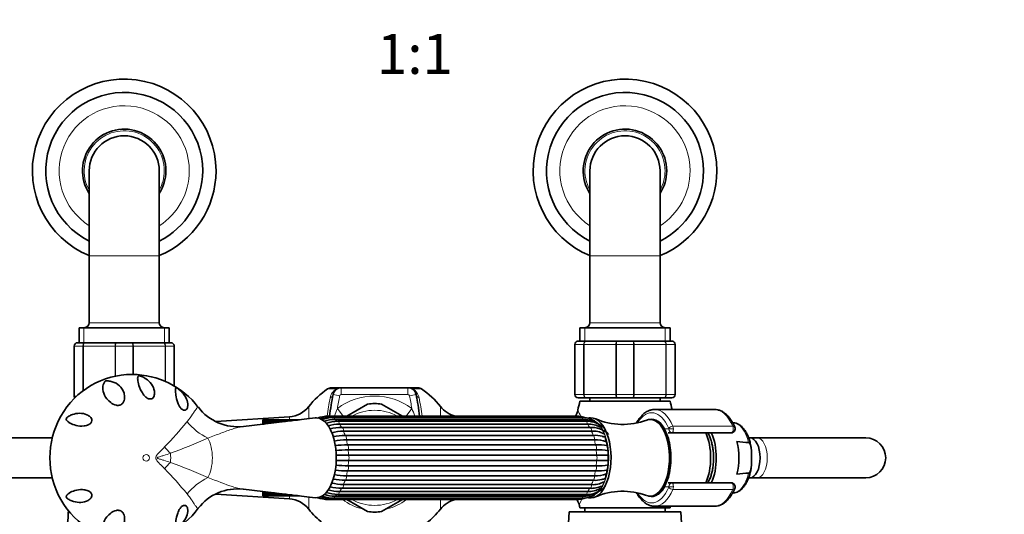
# Model space of a CAD drawing. Units: millimetres. Extents: x 0 to 834, y 0 to 1175.
# Drawn here: x 301 to 596, y 353 to 501 of the extents above; entities that cross this region are included whole.
import ezdxf
from ezdxf import colors
from ezdxf.entities.mleader import LeaderData, LeaderLine
from ezdxf.enums import TextEntityAlignment as Align
from ezdxf.math import Vec2, Vec3

# ---------------------------------------------------------------- set-up
doc = ezdxf.new("R2010")
doc.units = ezdxf.units.MM
doc.layers.add('DV3_Défaut', color=7, linetype='Continuous')
doc.layers.add('Défaut', color=7, linetype='Continuous')
doc.styles.add('SEACAD_ArialB', font='arialbd.ttf')

# ---------------------------------------------------------------- blocks, each defined once
blk = doc.blocks.new('_DOT')
at = {"color": 0}
blk.add_line((0, 0), (-1, 0), dxfattribs=at)
at = {"color": 0, "const_width": 0.333}
blk.add_lwpolyline([(-0.1665, 0, 1), (0.1665, 0, 1)], format="xyb", close=True, dxfattribs=at)
blk = doc.blocks.new('SE2')
at = {"layer": 'DV3_Défaut', "color": 7, "linetype": 'Continuous', "lineweight": 35}
for p, q in [((321.38, 455.91), (321.38, 430.41)), ((342.38, 430.41), (342.38, 455.91)), ((471.38, 455.91), (471.38, 430.41)), ((492.38, 430.41), (492.38, 455.91)), ((321.38, 430.41), (321.38, 410.41)), ((342.38, 410.41), (342.38, 430.41)), ((471.38, 430.41), (471.38, 410.41)), ((492.38, 410.41), (492.38, 430.41)), ((345.38, 408.91), (318.38, 408.91)), ((318.38, 408.91), (318.38, 404.41)), ((345.38, 404.41), (345.38, 408.91)), ((495.38, 408.91), (468.38, 408.91)), ((468.38, 408.91), (468.38, 404.91)), ((495.38, 404.91), (495.38, 408.91)), ((317.88, 404.41), (320.22, 404.41)), ((320.22, 404.41), (329.54, 404.41)), ((329.54, 404.41), (334.22, 404.41)), ((334.22, 404.41), (343.54, 404.41)), ((343.54, 404.41), (345.88, 404.41)), ((467.88, 404.91), (470.22, 404.91)), ((470.22, 404.91), (479.54, 404.91)), ((479.54, 404.91), (484.22, 404.91)), ((484.22, 404.91), (493.54, 404.91)), ((493.54, 404.91), (495.88, 404.91)), ((316.88, 388.41), (316.88, 403.41)), ((346.88, 403.41), (346.88, 391.44)), ((466.88, 388.91), (466.88, 403.91)), ((496.88, 403.91), (496.88, 388.91)), ((396.34, 390.91), (393.92, 390.91)), ((396.91, 390.91), (416.85, 390.91)), ((419.84, 390.91), (417.42, 390.91)), ((470.22, 387.91), (467.88, 387.91)), ((495.38, 386.91), (468.38, 386.91)), ((479.54, 387.91), (470.22, 387.91)), ((471.38, 387.91), (471.38, 386.91)), ((484.22, 387.91), (479.54, 387.91)), ((493.54, 387.91), (484.22, 387.91)), ((492.38, 386.91), (492.38, 387.91)), ((495.88, 387.91), (493.54, 387.91)), ((404.79, 386.02), (398.53, 382.41)), ((415.23, 382.41), (408.97, 386.02)), ((508.66, 384.41), (490.76, 384.41)), ((381.38, 382.21), (359.34, 380.75)), ((389.08, 381.85), (367.57, 379.31)), ((373.38, 381.3), (373.38, 381.29)), ((384.39, 381.3), (373.38, 381.3)), ((373.38, 381.29), (384.36, 381.29)), ((373.38, 381.22), (373.38, 381.29)), ((373.38, 381.22), (373.38, 381.01)), ((383.75, 381.22), (373.38, 381.22)), ((373.38, 381.01), (381.95, 381.01)), ((373.38, 380.8), (373.38, 381.01)), ((373.38, 380.8), (373.38, 380.39)), ((380.19, 380.8), (373.38, 380.8)), ((467.28, 382.41), (392.99, 382.41)), ((467.67, 382.03), (393.38, 382.03)), ((468.77, 382.02), (394.48, 382.02)), ((469.23, 381.42), (394.94, 381.42)), ((470.15, 380.87), (395.87, 380.87)), ((489.89, 381.41), (489.46, 381.41)), ((373.38, 380.39), (376.68, 380.39)), ((373.38, 380.05), (373.38, 380.39)), ((373.38, 380.05), (373.38, 380)), ((373.82, 380.05), (373.38, 380.05)), ((470.65, 380.02), (396.36, 380.02)), ((471.35, 379.04), (397.06, 379.04)), ((471.84, 377.93), (397.55, 377.93)), ((514.27, 380.44), (514.1, 380.45)), ((310.32, 375.91), (284.96, 375.91)), ((398.05, 376.65), (472.33, 376.65)), ((472.72, 375.3), (398.44, 375.3)), ((495.96, 377.41), (494.84, 377.41)), ((513.69, 377.41), (495.96, 377.41)), ((519.34, 375.91), (518.9, 375.91)), ((521.48, 375.91), (519.34, 375.91)), ((553.98, 375.91), (521.48, 375.91)), ((398.75, 373.8), (473.03, 373.8)), ((473.24, 372.29), (398.95, 372.29)), ((399.05, 370.69), (473.34, 370.69)), ((473.34, 369.13), (399.05, 369.13)), ((519.76, 369.11), (519.76, 370.71)), ((473.03, 366.02), (398.75, 366.02)), ((398.95, 367.53), (473.24, 367.53)), ((284.96, 363.91), (310.32, 363.91)), ((472.33, 363.17), (398.05, 363.17)), ((398.44, 364.52), (472.72, 364.52)), ((518.91, 363.91), (519.34, 363.91)), ((519.34, 363.91), (521.48, 363.91)), ((521.48, 363.91), (553.98, 363.91)), ((367.57, 360.51), (389.08, 357.97)), ((373.38, 359.82), (373.38, 359.73)), ((397.06, 360.78), (471.35, 360.78)), ((397.55, 361.89), (471.84, 361.89)), ((494.84, 362.41), (495.96, 362.41)), ((495.96, 362.41), (513.69, 362.41)), ((359.3, 359.07), (381.38, 357.61)), ((373.38, 359.73), (374.13, 359.73)), ((373.38, 359.4), (373.38, 359.73)), ((373.38, 359.4), (373.38, 359)), ((376.94, 359.4), (373.38, 359.4)), ((373.38, 359), (380.39, 359)), ((373.38, 358.79), (373.38, 359)), ((373.38, 358.79), (373.38, 358.59)), ((382.1, 358.79), (373.38, 358.79)), ((373.38, 358.59), (383.83, 358.59)), ((373.38, 358.52), (373.38, 358.59)), ((384.39, 358.52), (373.38, 358.52)), ((392.99, 357.41), (467.28, 357.41)), ((393.38, 357.78), (467.67, 357.78)), ((394.48, 357.8), (468.77, 357.8)), ((394.94, 358.4), (469.23, 358.4)), ((395.87, 358.95), (470.15, 358.95)), ((396.36, 359.8), (470.65, 359.8)), ((398.53, 357.41), (404.79, 353.79)), ((408.97, 353.79), (415.23, 357.41)), ((489.46, 358.41), (489.89, 358.41)), ((514.1, 359.37), (514.27, 359.38)), ((495.38, 354.91), (468.38, 354.91)), ((469.88, 354.91), (469.88, 353.71)), ((490.76, 355.41), (508.66, 355.41)), ((493.88, 353.71), (493.88, 354.91)), ((315.47, 353.71), (315.13, 353.71)), ((498.63, 353.71), (465.13, 353.71))]:
    blk.add_line(p, q, dxfattribs=at)
at = {"layer": 'DV3_Défaut', "color": 7, "linetype": 'Continuous', "lineweight": 18}
for p, q in [((342.38, 430.41), (321.38, 430.41)), ((492.38, 430.41), (471.38, 430.41)), ((342.38, 410.41), (321.38, 410.41)), ((492.38, 410.41), (471.38, 410.41)), ((319.82, 408.91), (319.82, 404.41)), ((343.94, 408.91), (343.94, 404.41)), ((469.82, 408.91), (469.82, 404.91)), ((493.94, 408.91), (493.94, 404.91)), ((316.91, 403.41), (316.88, 403.41)), ((319.5, 403.41), (316.91, 403.41)), ((316.91, 403.41), (316.91, 388.41)), ((319.5, 389.95), (319.5, 403.41)), ((319.64, 403.41), (319.5, 403.41)), ((329.12, 403.41), (319.64, 403.41)), ((319.64, 403.41), (319.64, 390.06)), ((329.12, 394.37), (329.12, 403.41)), ((329.29, 403.41), (329.12, 403.41)), ((334.47, 403.41), (329.29, 403.41)), ((329.29, 403.41), (329.29, 394.41)), ((334.47, 394.89), (334.47, 403.41)), ((334.64, 403.41), (334.47, 403.41)), ((344.12, 403.41), (334.64, 403.41)), ((334.64, 403.41), (334.64, 394.89)), ((344.12, 392.83), (344.12, 403.41)), ((344.26, 403.41), (344.12, 403.41)), ((346.85, 403.41), (344.26, 403.41)), ((344.26, 403.41), (344.26, 392.77)), ((346.85, 391.46), (346.85, 403.41)), ((346.85, 403.41), (346.88, 403.41)), ((466.91, 403.91), (466.88, 403.91)), ((469.5, 403.91), (466.91, 403.91)), ((466.91, 403.91), (466.91, 388.91)), ((469.5, 388.91), (469.5, 403.91)), ((469.64, 403.91), (469.5, 403.91)), ((479.12, 403.91), (469.64, 403.91)), ((469.64, 403.91), (469.64, 388.91)), ((479.12, 388.91), (479.12, 403.91)), ((479.29, 403.91), (479.12, 403.91)), ((484.47, 403.91), (479.29, 403.91)), ((479.29, 403.91), (479.29, 388.91)), ((484.47, 388.91), (484.47, 403.91)), ((484.64, 403.91), (484.47, 403.91)), ((494.12, 403.91), (484.64, 403.91)), ((484.64, 403.91), (484.64, 388.91)), ((494.12, 388.91), (494.12, 403.91)), ((494.26, 403.91), (494.12, 403.91)), ((496.85, 403.91), (494.26, 403.91)), ((494.26, 403.91), (494.26, 388.91)), ((496.85, 388.91), (496.85, 403.91)), ((496.85, 403.91), (496.88, 403.91)), ((392.79, 390.56), (395.42, 390.56)), ((396.91, 390.91), (396.91, 388.91)), ((416.85, 390.91), (416.85, 388.91)), ((418.34, 390.56), (420.97, 390.56)), ((316.91, 388.41), (316.88, 388.41)), ((316.91, 388.41), (317.66, 388.41)), ((394.46, 388.9), (396.42, 388.51)), ((416.85, 388.91), (396.91, 388.91)), ((419.3, 388.9), (417.34, 388.51)), ((466.91, 388.91), (466.88, 388.91)), ((466.91, 388.91), (469.5, 388.91)), ((469.64, 388.91), (469.5, 388.91)), ((469.64, 388.91), (479.12, 388.91)), ((479.29, 388.91), (479.12, 388.91)), ((479.29, 388.91), (484.47, 388.91)), ((484.64, 388.91), (484.47, 388.91)), ((484.64, 388.91), (494.12, 388.91)), ((494.26, 388.91), (494.12, 388.91)), ((494.26, 388.91), (496.85, 388.91)), ((496.85, 388.91), (496.88, 388.91)), ((387.16, 381.62), (387.16, 385.28)), ((397.44, 382.41), (395.73, 384.67)), ((416.32, 382.41), (418.03, 384.67)), ((426.6, 385.28), (426.6, 382.41)), ((381.38, 382.21), (381.38, 381.3)), ((493.8, 378.61), (495.02, 378.61)), ((495.02, 378.61), (496.39, 378.61)), ((496.24, 379.39), (514.14, 379.39)), ((495.02, 361.21), (493.8, 361.21)), ((496.39, 361.21), (495.02, 361.21)), ((514.14, 360.42), (496.24, 360.42)), ((381.38, 358.53), (381.38, 357.61)), ((387.16, 354.54), (387.16, 358.2)), ((426.6, 357.41), (426.6, 354.54))]:
    blk.add_line(p, q, dxfattribs=at)
at = {"layer": 'DV3_Défaut', "color": 7, "linetype": 'Continuous', "lineweight": 35}
for centre, radius, start, end in [((331.88, 455.91), 27.5, 0, 247.5536), ((481.88, 455.91), 27.5, 0, 247.5536), ((331.88, 455.91), 23.5, 0, 243.4609), ((481.88, 455.91), 23.5, 0, 243.4609), ((331.88, 455.91), 12.5, 0, 212.8599), ((331.88, 455.91), 10.5, 0, 180), ((481.88, 455.91), 12.5, 0, 212.8599), ((481.88, 455.91), 10.5, 0, 180), ((331.88, 455.91), 23.5, 296.5391, 0), ((331.88, 455.91), 27.5, 292.4464, 0), ((331.88, 455.91), 12.5, 327.1401, 0), ((481.88, 455.91), 23.5, 296.5391, 0), ((481.88, 455.91), 27.5, 292.4464, 0), ((481.88, 455.91), 12.5, 327.1401, 0), ((319.88, 410.41), 1.5, 270, 0), ((343.88, 410.41), 1.5, 180, 270), ((469.88, 410.41), 1.5, 270, 0), ((493.88, 410.41), 1.5, 180, 270), ((317.88, 403.41), 1, 90, 180), ((345.88, 403.41), 1, 0, 90), ((467.88, 403.91), 1, 90, 180), ((495.88, 403.91), 1, 0, 90), ((334.26, 370.05), 24.84, 37.1311, 89.995), ((406.88, 369.91), 25, 124.3012, 142.0677), ((393.92, 388.91), 2, 90, 124.3012), ((396.91, 388.41), 2.5, 90, 168.6675), ((416.85, 388.41), 2.5, 11.3325, 90), ((419.84, 388.91), 2, 55.6988, 90), ((406.88, 369.91), 25, 37.9323, 55.6988), ((317.88, 388.41), 1, 180, 220.567), ((489.22, 369.91), 96.65, 168.6675, 172.5687), ((324.54, 369.91), 96.65, 7.4313, 11.3325), ((467.88, 388.91), 1, 180, 270), ((531.38, 370.91), 65, 165.75, 168.2277), ((432.38, 370.91), 65, 11.9871, 14.25), ((495.88, 388.91), 1, 270, 0), ((365.84, 393.99), 14.76, 217.2126, 276.7712), ((380.85, 390.2), 8, 273.8061, 322.0677), ((406.88, 369.91), 16.25, 82.6199, 97.3801), ((432.91, 390.2), 8, 217.9323, 256.7209), ((462.89, 385.16), 4.98, 326.2888, 348.3712), ((393.09, 373.22), 9.19, 90.584, 111.0788), ((393.48, 373.33), 8.7, 90.6718, 108.9216), ((394.7, 371.49), 10.53, 91.2057, 109.9915), ((395.17, 371.32), 10.1, 91.2989, 109.7045), ((395.99, 369.35), 11.52, 90.616, 108.2341), ((467.19, 373.22), 9.19, 71.1568, 89.4176), ((467.57, 373.34), 8.7, 88.339, 89.3305), ((468.83, 373.75), 8.26, 61.438, 90.4507), ((469.29, 373.7), 7.72, 59.5212, 90.4911), ((470.41, 373.21), 7.67, 42.2987, 91.8808), ((481.22, 400.27), 20.35, 246.2921, 290.5878), ((396.67, 367.84), 12.19, 91.4598, 107.7052), ((397.35, 363.37), 15.67, 91.2861, 104.145), ((397.91, 362.25), 15.68, 91.2872, 104.3584), ((470.91, 372.93), 7.09, 59.8861, 92.0941), ((471.79, 371.56), 7.49, 46.0241, 93.4081), ((472.3, 371), 6.95, 62.0051, 93.7423), ((513.69, 378.61), 1.2, 270, 23.3843), ((398.41, 353.88), 22.77, 90.9207, 100.0209), ((398.8, 352.51), 22.79, 90.9217, 100.0945), ((472.95, 368.88), 7.79, 74.0631, 94.5614), ((473.34, 367.52), 7.8, 67.3339, 94.56), ((474.09, 370.88), 5.56, 70.3995, 79.8034), ((451.4, -358.64), 736.2, 84.7377, 85.01071), ((553.98, 369.91), 6, 0, 90), ((399.11, 329.29), 44.52, 90.4717, 95.1955), ((399.32, 327.67), 44.62, 90.4727, 95.205), ((473.77, 361.37), 12.45, 76.8114, 93.3727), ((473.97, 359.84), 12.48, 76.8484, 93.3652), ((456.63, 369.99), 20.25, 359.7743, 9.136), ((458.67, 369.75), 18.22, 352.0117, 0.4905), ((553.98, 369.91), 6, 270, 0), ((399.11, 410.53), 44.52, 264.8451, 269.5282), ((399.32, 412.15), 44.62, 264.7849, 269.5274), ((473.77, 378.45), 12.45, 266.6265, 283.1778), ((473.97, 379.98), 12.48, 266.6356, 283.1621), ((398.41, 385.94), 22.77, 260.0358, 269.0792), ((398.8, 387.31), 22.79, 259.8913, 269.0784), ((472.95, 370.94), 7.79, 265.4377, 285.1494), ((473.34, 372.3), 7.8, 265.441, 292.6625), ((473.98, 369.11), 5.76, 279.8161, 289.9435), ((451.4, 1098.46), 736.2, 274.98929, 275.2623), ((365.83, 345.85), 14.77, 83.3899, 142.7741), ((396.67, 371.98), 12.19, 252.2873, 268.5404), ((397.35, 376.45), 15.67, 255.8902, 268.7137), ((397.91, 377.56), 15.68, 255.629, 268.713), ((470.41, 366.61), 7.67, 268.1256, 317.6949), ((470.91, 366.89), 7.1, 267.9062, 300.1223), ((471.8, 368.22), 7.45, 266.4707, 295.0102), ((472.3, 368.82), 6.95, 266.2584, 297.9915), ((481.19, 339.56), 20.34, 69.3763, 113.6499), ((513.69, 361.21), 1.2, 336.6157, 90), ((380.85, 349.62), 8, 37.9323, 86.1939), ((391.44, 366.07), 8.26, 257.0423, 260.8153), ((393.09, 366.6), 9.19, 248.6242, 269.4176), ((393.48, 366.48), 8.7, 251.6236, 269.3284), ((394.69, 368.29), 10.49, 249.676, 268.8796), ((395.17, 368.5), 10.1, 250.396, 268.7013), ((396.15, 371.4), 12.45, 252.2968, 268.7011), ((432.91, 349.62), 8, 103.2791, 142.0677), ((467.19, 366.6), 9.19, 270.584, 289.7347), ((463.35, 354.71), 4.94, 13.1995, 33.2327), ((468.83, 366.07), 8.27, 269.5501, 298.4551), ((469.29, 366.12), 7.72, 269.5089, 299.7703), ((334.26, 369.77), 24.84, 270.0423, 322.8847), ((406.88, 369.91), 25, 217.9323, 231.5), ((406.88, 369.91), 25, 308.5, 322.0677), ((531.38, 370.91), 65, 193.4135, 194.25), ((439.62, 369.59), 31.69, 334.236, 334.24), ((432.38, 370.91), 65, 345.75, 346.2042), ((276.63, 354.25), 38.5, 319.4327, 359.1991), ((406.88, 369.91), 16.25, 262.6199, 277.3801), ((426.63, 354.25), 38.5, 319.4327, 359.1991), ((537.13, 354.25), 38.5, 180.8009, 220.5673)]:
    blk.add_arc(centre, radius, start, end, dxfattribs=at)
at = {"layer": 'DV3_Défaut', "color": 7, "linetype": 'Continuous', "lineweight": 18}
for centre, radius, start, end in [((331.88, 455.91), 19.5, 0, 237.421), ((481.88, 455.91), 19.5, 0, 237.421), ((331.88, 455.91), 12, 0, 208.955), ((481.88, 455.91), 12, 0, 208.955), ((331.88, 455.91), 19.5, 302.579, 0), ((331.88, 455.91), 12, 331.045, 0), ((481.88, 455.91), 19.5, 302.579, 0), ((481.88, 455.91), 12, 331.045, 0), ((317.9, 403.42), 0.985, 90.9738, 180.9046), ((345.86, 403.42), 0.985, 359.0954, 89.0262), ((467.9, 403.92), 0.985, 90.9738, 180.9046), ((495.86, 403.92), 0.985, 359.0954, 89.0262), ((397.65, 387.04), 4.17, 122.284, 168.6675), ((416.11, 387.04), 4.17, 11.3325, 57.716), ((317.9, 388.39), 0.985, 179.0954, 219.1737), ((483.12, 369.91), 91.34, 168.6675, 172.1128), ((489.22, 369.91), 94.65, 168.6675, 171.0271), ((406.88, 369.91), 18.5, 52.9331, 127.0669), ((396.91, 388.41), 0.5, 90, 168.6675), ((416.85, 388.41), 0.5, 11.3325, 90), ((324.54, 369.91), 94.65, 8.9729, 11.3325), ((330.64, 369.91), 91.34, 7.8737, 11.3325), ((467.9, 388.89), 0.985, 179.0954, 269.0262), ((495.86, 388.89), 0.985, 270.9738, 0.9046), ((424.65, 371.84), 31.64, 156.0854, 160.4945), ((406.88, 369.91), 14.25, 61.3056, 118.6944), ((389.11, 371.85), 31.64, 19.51, 23.915), ((439.62, 369.59), 31.69, 23.8048, 27.4143), ((273.56, 442.43), 98.77, 315.4673, 321.3363), ((298.23, 504.58), 141.51, 289.6046, 294.5084), ((274.99, 298.66), 96.87, 38.606, 44.5905), ((288.05, 210.12), 168.59, 65.8857, 70.0013), ((406.88, 369.91), 15.74, 232.5764, 256.5028), ((406.88, 369.91), 14.25, 241.3056, 298.6944), ((406.88, 369.91), 15.74, 283.3672, 307.4236), ((439.62, 369.59), 31.69, 334.24, 337.617)]:
    blk.add_arc(centre, radius, start, end, dxfattribs=at)
at = {"layer": 'DV3_Défaut', "color": 7, "linetype": 'Continuous', "lineweight": 35}
for centre, major_axis, ratio, start_param, end_param in [((334.2, 369.91), (0, 25), 0.983933, -0.002207, 3.144653), ((490.76, 369.91), (0, -14.5), 0.5, 3.141593, 3.160967), ((389.43, 369.91), (0, 11.96), 0.5, 0, 0.058856), ((389.43, 369.91), (0, 11.96), 0.5, 3.082736, 6.283185), ((471.7, 369.91), (0, -12), 0.5, 0.001622, 3.17025), ((489.46, 369.91), (0, 11.5), 0.5, 2.953666, 6.283185), ((489.46, 369.91), (0, 11.5), 0.5, 0, 0.187868), ((489.89, 369.91), (0, 11.5), 0.5, 3.141593, 6.283185), ((489.89, 369.91), (0, -11.5), 0.5, 0, 3.141593), ((397.06, 378.04), (0, -1), 0.5, 3.141593, 3.251999), ((502.02, 369.91), (0, 11.04), 0.5, 3.965721, 5.459057), ((503.75, 369.91), (0, 10.95), 0.5, 3.957731, 5.467047), ((510.68, 369.91), (0, 10.67), 0.5, 4.239257, 5.185521), ((519.34, 369.91), (0, 6), 0.5, 3.141593, 6.283185), ((519.34, 369.91), (0, 6), 0.5, 3.141593, 6.283185), ((503.75, 369.91), (0, -9.5), 0.5, 0.660845, 0.966795), ((397.06, 361.78), (0, 1), 0.5, 3.031187, 3.141593), ((514.17, 369.91), (0, 10.53), 0.5, 3.148502, 3.161503), ((490.76, 369.91), (0, 14.5), 0.5, 3.121843, 3.141593)]:
    blk.add_ellipse(centre, major_axis=major_axis, ratio=ratio, start_param=start_param, end_param=end_param, dxfattribs=at)
at = {"layer": 'DV3_Défaut', "color": 7, "linetype": 'Continuous', "lineweight": 18}
for centre, major_axis, ratio, start_param, end_param in [((396.34, 388.91), (0, -2), 0.813444, 3.141593, 3.740261), ((417.42, 388.91), (0, -2), 0.813444, 2.542925, 3.141593), ((392.49, 389.29), (1.96, -0.39), 0.800931, 5.43787, 6.283185), ((421.27, 389.29), (-1.96, -0.39), 0.800931, 0, 0.845315), ((489.89, 369.91), (0, -13.5), 0.5, 2.283835, 3.813023), ((490.76, 369.91), (0, -14.5), 0.5, 2.283835, 3.141593), ((508.66, 369.91), (0, -14.5), 0.5, 2.283835, 3.141593), ((360.51, 387.09), (11.6, -9.51), 0.765229, 4.472905, 5.008426), ((392.99, 381.41), (0, -1), 0.5, 2.245789, 3.141104), ((394.48, 381.02), (0, -1), 0.5, 1.983989, 3.142023), ((392.99, 369.91), (0, 12.15), 0.5, -0.459298, -0.3261), ((395.87, 379.87), (0, -1), 0.5, 1.72219, 3.141745), ((467.28, 381.41), (0, -1), 0.5, 2.245789, 3.141593), ((467.28, 369.91), (0, 12.15), 0.5, -0.083026, -0.0643), ((468.77, 381.02), (0, -1), 0.5, 1.983989, 3.141593), ((467.28, 369.91), (0, 12.15), 0.5, -0.446418, -0.3261), ((470.15, 379.87), (0, -1), 0.5, 1.72219, 3.141593), ((471.27, 369.91), (0, -11.36), 0.5, 0.249938, 2.826468), ((471.27, 369.91), (0, 11.5), 0.5, 3.403592, 6.021107), ((489.89, 369.91), (0, -11.7), 0.5, 2.40922, 3.41795), ((392.99, 369.91), (0, 12.15), 0.5, -0.721098, -0.587899), ((397.06, 378.04), (0, -1), 0.5, 1.46039, 3.141593), ((392.99, 369.91), (0, 12.15), 0.5, -0.982897, -0.849699), ((467.28, 369.91), (0, 12.15), 0.5, -0.721098, -0.587899), ((471.35, 378.04), (0, -1), 0.5, 1.46039, 3.141593), ((467.28, 369.91), (0, 12.15), 0.5, -0.982897, -0.849699), ((494.84, 378.61), (1.05, 0.58), 0.643968, -3.853858, -3.66559), ((494.84, 378.61), (0, -1.2), 0.866025, 4.712389, 5.018458), ((495.86, 378.74), (-0.918, -0.397), 0.566498, 4.060424, 5.63122), ((494.92, 378.61), (0, 0.2), 0.5, 4.712389, 5.425428), ((495.96, 378.61), (0, -1.2), 0.782692, 4.712389, 6.283185), ((495.96, 378.61), (0, 1.2), 0.355662, 3.141593, 4.712389), ((495.79, 378.61), (0, 1.2), 0.5, 4.712389, 5.425428), ((513.69, 378.61), (0, -1.2), 0.5, 0, 2.283835), ((513.69, 378.61), (-1.1, -0.48), 0.566498, 3.141593, 4.060424), ((514.17, 369.91), (0, -10.53), 0.5, 2.01744, 3.121683), ((354.36, 369.91), (0, -7.83), 0.5, 0.715336, 2.426256), ((397.97, 375.66), (0, -1), 0.5, 1.198591, 2.990199), ((392.99, 369.91), (0, 12.15), 0.5, -1.244697, -1.111498), ((472.26, 375.66), (0, 1), 0.5, 4.340184, 6.131792), ((467.28, 369.91), (0, 12.15), 0.5, -1.244697, -1.111498), ((521.48, 369.91), (0, 6), 0.5, 3.141593, 6.283185), ((349.54, 374.88), (-10.53, 10.68), 0.350658, 1.390588, 1.562179), ((398.55, 372.89), (0, -1), 0.5, 0.936792, 2.7284), ((392.99, 369.91), (0, 12.15), 0.5, 4.776689, 4.909888), ((472.83, 372.89), (0, 1), 0.5, 4.078384, 5.869992), ((467.28, 369.91), (0, 12.15), 0.5, 4.776689, 4.909888), ((343.04, 369.91), (0, -5.52), 0.5, 1.320394, 1.821199), ((392.99, 369.91), (0, -12.15), 0.5, 1.373297, 1.506496), ((398.74, 369.91), (0, -1), 0.5, 0.674992, 2.4666), ((467.28, 369.91), (0, -12.15), 0.5, 1.373297, 1.506496), ((473.03, 369.91), (0, 1), 0.5, 3.816585, 5.608193), ((349.54, 364.94), (-10.53, -10.68), 0.350658, 4.721006, 4.892597), ((392.99, 369.91), (0, -12.15), 0.5, 1.111498, 1.244697), ((398.55, 366.93), (0, -1), 0.5, 0.413193, 2.204801), ((467.28, 369.91), (0, -12.15), 0.5, 1.111498, 1.244697), ((472.83, 366.93), (0, 1), 0.5, 3.554786, 5.346394), ((360.51, 352.73), (-11.6, -9.51), 0.765229, 4.416352, 4.951873), ((392.99, 369.91), (0, -12.15), 0.5, 0.849699, 0.982897), ((397.97, 364.16), (0, -1), 0.5, 0.151394, 1.943002), ((467.28, 369.91), (0, -12.15), 0.5, 0.849699, 0.982897), ((472.26, 364.16), (0, 1), 0.5, 3.292986, 5.084594), ((514.17, 369.91), (0, 10.53), 0.5, 3.161503, 4.265746), ((392.99, 369.91), (0, -12.15), 0.5, 0.587899, 0.721098), ((397.06, 361.78), (0, 1), 0.5, 3.141593, 4.822795), ((467.28, 369.91), (0, -12.15), 0.5, 0.587899, 0.721098), ((471.35, 361.78), (0, 1), 0.5, 3.141593, 4.822795), ((489.89, 369.91), (0, 13.5), 0.5, 2.471285, 3.99935), ((489.89, 369.91), (0, 11.7), 0.5, 2.852639, 3.873966), ((490.76, 369.91), (0, 14.5), 0.5, 3.141593, 3.99935), ((494.84, 361.21), (1.05, -0.58), 0.643968, 3.66559, 3.853858), ((494.84, 361.21), (0, -1.2), 0.866025, 4.40632, 4.712389), ((494.92, 361.21), (0, -0.2), 0.5, 0.857757, 1.570796), ((495.86, 361.08), (0.918, -0.397), 0.566498, 3.793558, 5.364354), ((495.96, 361.21), (0, -1.2), 0.782692, 3.141593, 4.712389), ((495.96, 361.21), (0, 1.2), 0.355662, 4.712389, 6.283185), ((495.79, 361.21), (0, -1.2), 0.5, 0.857757, 1.570796), ((508.66, 369.91), (0, 14.5), 0.5, 3.141593, 3.99935), ((513.69, 361.21), (0, -1.2), 0.5, 0.857757, 3.141593), ((513.69, 361.21), (-1.1, 0.48), 0.566498, 2.222761, 3.141593), ((392.99, 358.41), (0, 1), 0.5, 3.141069, 4.037397), ((394.48, 358.8), (0, 1), 0.5, 3.141728, 4.299196), ((392.99, 369.91), (0, -12.15), 0.5, 0.3261, 0.459298), ((395.87, 359.95), (0, 1), 0.5, 3.14188, 4.560995), ((467.28, 358.41), (0, 1), 0.5, 3.141593, 4.037397), ((467.28, 369.91), (0, -12.15), 0.5, 0.0643, 0.083026), ((468.77, 358.8), (0, 1), 0.5, 3.141593, 4.299196), ((467.28, 369.91), (0, -12.15), 0.5, 0.3261, 0.446418), ((470.15, 359.95), (0, 1), 0.5, 3.141593, 4.560995)]:
    blk.add_ellipse(centre, major_axis=major_axis, ratio=ratio, start_param=start_param, end_param=end_param, dxfattribs=at)
blk.add_ellipse((338.49, 369.91), major_axis=(0, -1), ratio=0.983933, dxfattribs=at)
for points, knots in [([(319.5, 403.41), (319.5, 403.54), (319.52, 403.67), (319.59, 403.91), (319.64, 404.02), (319.78, 404.21), (319.86, 404.28), (320.03, 404.38), (320.12, 404.41), (320.22, 404.41)], [0, 0, 0, 0, 0.25, 0.25, 0.5, 0.5, 0.75, 0.75, 1, 1, 1, 1]), ([(320.22, 404.41), (320.14, 404.41), (320.06, 404.38), (319.92, 404.28), (319.86, 404.21), (319.75, 404.02), (319.71, 403.91), (319.65, 403.67), (319.64, 403.54), (319.64, 403.41)], [0, 0, 0, 0, 0.25, 0.25, 0.5, 0.5, 0.75, 0.75, 1, 1, 1, 1]), ([(329.12, 403.41), (329.12, 403.54), (329.13, 403.67), (329.18, 403.91), (329.21, 404.02), (329.29, 404.21), (329.33, 404.28), (329.43, 404.38), (329.49, 404.41), (329.54, 404.41)], [0, 0, 0, 0, 0.25, 0.25, 0.5, 0.5, 0.75, 0.75, 1, 1, 1, 1]), ([(329.54, 404.41), (329.51, 404.41), (329.48, 404.38), (329.42, 404.28), (329.39, 404.21), (329.34, 404.02), (329.32, 403.91), (329.3, 403.67), (329.29, 403.54), (329.29, 403.41)], [0, 0, 0, 0, 0.25, 0.25, 0.5, 0.5, 0.75, 0.75, 1, 1, 1, 1]), ([(334.22, 404.41), (334.27, 404.41), (334.33, 404.38), (334.43, 404.28), (334.47, 404.21), (334.55, 404.02), (334.58, 403.91), (334.63, 403.67), (334.64, 403.54), (334.64, 403.41)], [0, 0, 0, 0, 0.25, 0.25, 0.5, 0.5, 0.75, 0.75, 1, 1, 1, 1]), ([(334.47, 403.41), (334.47, 403.54), (334.46, 403.67), (334.44, 403.91), (334.42, 404.02), (334.37, 404.21), (334.34, 404.28), (334.28, 404.38), (334.25, 404.41), (334.22, 404.41)], [0, 0, 0, 0, 0.25, 0.25, 0.5, 0.5, 0.75, 0.75, 1, 1, 1, 1]), ([(343.54, 404.41), (343.64, 404.41), (343.73, 404.38), (343.9, 404.28), (343.98, 404.21), (344.12, 404.02), (344.17, 403.91), (344.24, 403.67), (344.26, 403.54), (344.26, 403.41)], [0, 0, 0, 0, 0.25, 0.25, 0.5, 0.5, 0.75, 0.75, 1, 1, 1, 1]), ([(344.12, 403.41), (344.12, 403.54), (344.11, 403.67), (344.05, 403.91), (344.01, 404.02), (343.9, 404.21), (343.84, 404.28), (343.7, 404.38), (343.62, 404.41), (343.54, 404.41)], [0, 0, 0, 0, 0.25, 0.25, 0.5, 0.5, 0.75, 0.75, 1, 1, 1, 1]), ([(469.5, 403.91), (469.5, 404.04), (469.52, 404.17), (469.59, 404.41), (469.64, 404.52), (469.78, 404.71), (469.86, 404.78), (470.03, 404.88), (470.12, 404.91), (470.22, 404.91)], [0, 0, 0, 0, 0.25, 0.25, 0.5, 0.5, 0.75, 0.75, 1, 1, 1, 1]), ([(470.22, 404.91), (470.14, 404.91), (470.06, 404.88), (469.92, 404.78), (469.86, 404.71), (469.75, 404.52), (469.71, 404.41), (469.65, 404.17), (469.64, 404.04), (469.64, 403.91)], [0, 0, 0, 0, 0.25, 0.25, 0.5, 0.5, 0.75, 0.75, 1, 1, 1, 1]), ([(479.12, 403.91), (479.12, 404.04), (479.13, 404.17), (479.18, 404.41), (479.21, 404.52), (479.29, 404.71), (479.33, 404.78), (479.43, 404.88), (479.49, 404.91), (479.54, 404.91)], [0, 0, 0, 0, 0.25, 0.25, 0.5, 0.5, 0.75, 0.75, 1, 1, 1, 1]), ([(479.54, 404.91), (479.51, 404.91), (479.48, 404.88), (479.42, 404.78), (479.39, 404.71), (479.34, 404.52), (479.32, 404.41), (479.3, 404.17), (479.29, 404.04), (479.29, 403.91)], [0, 0, 0, 0, 0.25, 0.25, 0.5, 0.5, 0.75, 0.75, 1, 1, 1, 1]), ([(484.22, 404.91), (484.27, 404.91), (484.33, 404.88), (484.43, 404.78), (484.47, 404.71), (484.55, 404.52), (484.58, 404.41), (484.63, 404.17), (484.64, 404.04), (484.64, 403.91)], [0, 0, 0, 0, 0.25, 0.25, 0.5, 0.5, 0.75, 0.75, 1, 1, 1, 1]), ([(484.47, 403.91), (484.47, 404.04), (484.46, 404.17), (484.44, 404.41), (484.42, 404.52), (484.37, 404.71), (484.34, 404.78), (484.28, 404.88), (484.25, 404.91), (484.22, 404.91)], [0, 0, 0, 0, 0.25, 0.25, 0.5, 0.5, 0.75, 0.75, 1, 1, 1, 1]), ([(493.54, 404.91), (493.64, 404.91), (493.73, 404.88), (493.9, 404.78), (493.98, 404.71), (494.12, 404.52), (494.17, 404.41), (494.24, 404.17), (494.26, 404.04), (494.26, 403.91)], [0, 0, 0, 0, 0.25, 0.25, 0.5, 0.5, 0.75, 0.75, 1, 1, 1, 1]), ([(494.12, 403.91), (494.12, 404.04), (494.11, 404.17), (494.05, 404.41), (494.01, 404.52), (493.9, 404.71), (493.84, 404.78), (493.7, 404.88), (493.62, 404.91), (493.54, 404.91)], [0, 0, 0, 0, 0.25, 0.25, 0.5, 0.5, 0.75, 0.75, 1, 1, 1, 1]), ([(418.34, 390.56), (418.19, 390.6), (418.05, 390.64), (417.85, 390.71), (417.78, 390.74), (417.64, 390.79), (417.57, 390.81), (417.37, 390.86), (417.26, 390.88), (417.04, 390.9), (416.95, 390.91), (416.85, 390.91)], [0, 0, 0, 0, 0.25, 0.25, 0.375, 0.375, 0.5, 0.5, 0.75, 0.75, 1, 1, 1, 1]), ([(470.22, 387.91), (470.12, 387.91), (470.03, 387.94), (469.86, 388.04), (469.78, 388.11), (469.64, 388.29), (469.59, 388.4), (469.52, 388.65), (469.5, 388.78), (469.5, 388.91)], [0, 0, 0, 0, 0.25, 0.25, 0.5, 0.5, 0.75, 0.75, 1, 1, 1, 1]), ([(469.64, 388.91), (469.64, 388.78), (469.65, 388.65), (469.71, 388.4), (469.75, 388.29), (469.86, 388.11), (469.92, 388.04), (470.06, 387.94), (470.14, 387.91), (470.22, 387.91)], [0, 0, 0, 0, 0.25, 0.25, 0.5, 0.5, 0.75, 0.75, 1, 1, 1, 1]), ([(479.54, 387.91), (479.49, 387.91), (479.43, 387.94), (479.33, 388.04), (479.29, 388.11), (479.21, 388.29), (479.18, 388.4), (479.13, 388.65), (479.12, 388.78), (479.12, 388.91)], [0, 0, 0, 0, 0.25, 0.25, 0.5, 0.5, 0.75, 0.75, 1, 1, 1, 1]), ([(479.29, 388.91), (479.29, 388.78), (479.3, 388.65), (479.32, 388.4), (479.34, 388.29), (479.39, 388.11), (479.42, 388.04), (479.48, 387.94), (479.51, 387.91), (479.54, 387.91)], [0, 0, 0, 0, 0.25, 0.25, 0.5, 0.5, 0.75, 0.75, 1, 1, 1, 1]), ([(484.64, 388.91), (484.64, 388.78), (484.63, 388.65), (484.58, 388.4), (484.55, 388.29), (484.47, 388.11), (484.43, 388.04), (484.33, 387.94), (484.27, 387.91), (484.22, 387.91)], [0, 0, 0, 0, 0.25, 0.25, 0.5, 0.5, 0.75, 0.75, 1, 1, 1, 1]), ([(484.22, 387.91), (484.25, 387.91), (484.28, 387.94), (484.34, 388.04), (484.37, 388.11), (484.42, 388.29), (484.44, 388.4), (484.46, 388.65), (484.47, 388.78), (484.47, 388.91)], [0, 0, 0, 0, 0.25, 0.25, 0.5, 0.5, 0.75, 0.75, 1, 1, 1, 1]), ([(494.26, 388.91), (494.26, 388.78), (494.24, 388.65), (494.17, 388.4), (494.12, 388.29), (493.98, 388.11), (493.9, 388.04), (493.73, 387.94), (493.64, 387.91), (493.54, 387.91)], [0, 0, 0, 0, 0.25, 0.25, 0.5, 0.5, 0.75, 0.75, 1, 1, 1, 1]), ([(493.54, 387.91), (493.62, 387.91), (493.7, 387.94), (493.84, 388.04), (493.9, 388.11), (494.01, 388.29), (494.05, 388.4), (494.11, 388.65), (494.12, 388.78), (494.12, 388.91)], [0, 0, 0, 0, 0.25, 0.25, 0.5, 0.5, 0.75, 0.75, 1, 1, 1, 1]), ([(350.69, 380.72), (351.37, 381.55), (351.91, 382.32), (352.58, 383.3), (352.78, 383.59), (353.04, 383.99), (353.13, 384.11), (353.28, 384.33), (353.35, 384.44), (353.68, 384.9), (353.87, 385.1), (354.02, 385.11), (354.05, 385.09), (354.07, 385.06)], [0, 0, 0, 0, 0.304024, 0.304024, 0.456037, 0.456037, 0.532043, 0.532043, 0.608049, 0.608049, 0.912073, 0.912073, 1, 1, 1, 1]), ([(367.59, 379.32), (367.53, 379.31), (367.46, 379.3), (367.15, 379.26), (366.91, 379.21), (366.42, 379.11), (366.17, 379.06), (365.4, 378.87), (364.88, 378.71), (363.25, 378.19), (362.09, 377.76), (359.62, 376.83), (358.31, 376.32), (356.93, 375.82)], [0, 0, 0, 0, 0.023923, 0.023923, 0.105263, 0.105263, 0.186602, 0.186602, 0.349282, 0.349282, 0.674641, 0.674641, 1, 1, 1, 1]), ([(343.97, 366.66), (343.49, 367.15), (342.99, 367.65), (342.25, 368.41), (342, 368.67), (341.54, 369.23), (341.31, 369.56), (341.32, 370.29), (341.56, 370.61), (342.01, 371.16), (342.26, 371.42), (343, 372.18), (343.49, 372.67), (343.97, 373.16)], [0, 0, 0, 0, 0.25, 0.25, 0.375, 0.375, 0.5, 0.5, 0.625, 0.625, 0.75, 0.75, 1, 1, 1, 1]), ([(345.71, 371.28), (345.05, 371.05), (344.38, 370.84), (343.37, 370.53), (343.03, 370.43), (342.52, 370.28), (342.35, 370.22), (342.09, 370.13), (342.01, 370.1), (341.89, 370.05), (341.85, 370.03), (341.77, 369.97), (341.73, 369.93), (341.78, 369.8), (341.88, 369.77), (342.05, 369.7), (342.13, 369.67), (342.38, 369.58), (342.55, 369.53), (343.05, 369.38), (343.39, 369.28), (344.39, 368.97), (345.06, 368.76), (345.71, 368.54)], [0, 0, 0, 0, 0.25, 0.25, 0.375, 0.375, 0.4375, 0.4375, 0.46875, 0.46875, 0.484375, 0.484375, 0.5, 0.5, 0.53125, 0.53125, 0.5625, 0.5625, 0.625, 0.625, 0.75, 0.75, 1, 1, 1, 1]), ([(356.93, 364), (359.69, 363), (362.13, 361.99), (364.86, 361.11), (365.38, 360.96), (366.15, 360.77), (366.41, 360.71), (366.9, 360.61), (367.14, 360.57), (367.45, 360.52), (367.52, 360.51), (367.6, 360.5)], [0, 0, 0, 0, 0.649586, 0.649586, 0.811983, 0.811983, 0.893181, 0.893181, 0.974379, 0.974379, 1, 1, 1, 1]), ([(354.07, 354.76), (354.07, 354.75), (354.07, 354.75), (354.04, 354.72), (354.02, 354.71), (353.87, 354.72), (353.68, 354.92), (353.35, 355.38), (353.28, 355.49), (353.12, 355.71), (353.04, 355.83), (352.78, 356.22), (352.58, 356.52), (352.14, 357.17), (351.89, 357.52), (351.33, 358.28), (351.03, 358.68), (350.69, 359.1)], [0, 0, 0, 0, 0.011698, 0.011698, 0.087721, 0.087721, 0.391814, 0.391814, 0.467838, 0.467838, 0.543861, 0.543861, 0.695907, 0.695907, 0.847954, 0.847954, 1, 1, 1, 1])]:
    blk.add_open_spline(points, degree=3, knots=knots, dxfattribs=at)
at = {"layer": 'DV3_Défaut', "color": 7, "linetype": 'Continuous', "lineweight": 35}
for points, knots in [([(325.97, 392.62), (326.01, 392.68), (326.05, 392.74), (326.13, 392.83), (326.16, 392.86), (326.21, 392.91), (326.23, 392.93), (326.31, 392.96), (326.35, 392.97), (326.52, 392.99), (326.62, 392.98), (326.85, 392.98), (326.96, 392.97), (327.5, 392.93), (327.92, 392.85), (329.12, 392.49), (329.85, 392.08), (331.06, 390.94), (331.55, 390.21), (331.96, 388.86), (332.04, 388.37), (332, 387.6), (331.96, 387.34), (331.79, 386.81), (331.66, 386.53), (331.25, 386.04), (330.95, 385.82), (330.25, 385.61), (329.87, 385.61), (328.85, 385.8), (328.31, 386.12), (326.94, 387.14), (326.36, 387.94), (325.61, 389.46), (325.44, 390.19), (325.45, 391.52), (325.62, 392.11), (325.97, 392.62)], [0, 0, 0, 0, 0.015625, 0.015625, 0.023438, 0.023438, 0.027344, 0.027344, 0.03125, 0.03125, 0.046875, 0.046875, 0.0625, 0.0625, 0.125, 0.125, 0.25, 0.25, 0.375, 0.375, 0.4375, 0.4375, 0.46875, 0.46875, 0.5, 0.5, 0.53125, 0.53125, 0.5625, 0.5625, 0.625, 0.625, 0.75, 0.75, 0.875, 0.875, 1, 1, 1, 1]), ([(337.88, 393.9), (338.57, 393.52), (339.18, 393.03), (340.18, 391.87), (340.58, 391.21), (340.91, 390.08), (340.97, 389.68), (340.96, 388.88), (340.89, 388.47), (340.54, 387.91), (340.38, 387.74), (339.87, 387.52), (339.52, 387.51), (338.88, 387.73), (338.6, 387.91), (338.14, 388.3), (337.94, 388.51), (337.42, 389.14), (337.16, 389.56), (336.74, 390.36), (336.57, 390.74), (336.16, 391.82), (336.02, 392.45), (335.88, 393.49), (335.88, 393.91), (336.01, 394.28), (336.03, 394.35), (336.11, 394.42), (336.13, 394.43), (336.19, 394.46), (336.22, 394.47), (336.37, 394.47), (336.46, 394.46), (336.59, 394.43), (336.65, 394.41), (337.17, 394.26), (337.53, 394.09), (337.88, 393.9)], [0, 0, 0, 0, 0.125, 0.125, 0.25, 0.25, 0.3125, 0.3125, 0.375, 0.375, 0.40625, 0.40625, 0.4375, 0.4375, 0.46875, 0.46875, 0.5, 0.5, 0.5625, 0.5625, 0.625, 0.625, 0.75, 0.75, 0.875, 0.875, 0.90625, 0.90625, 0.914062, 0.914062, 0.921875, 0.921875, 0.929687, 0.929687, 0.9375, 0.9375, 1, 1, 1, 1]), ([(347.75, 390.79), (347.88, 390.71), (348, 390.62), (348.2, 390.47), (348.29, 390.39), (348.56, 390.17), (348.72, 390.02), (349.18, 389.57), (349.44, 389.27), (350.15, 388.35), (350.5, 387.71), (350.94, 386.39), (351.02, 385.71), (350.8, 384.82), (350.67, 384.54), (350.32, 384.25), (350.17, 384.18), (349.8, 384.14), (349.55, 384.2), (349.07, 384.5), (348.84, 384.74), (348.49, 385.22), (348.35, 385.46), (348, 386.18), (347.85, 386.62), (347.49, 387.85), (347.38, 388.54), (347.25, 389.67), (347.23, 390.12), (347.25, 390.61), (347.26, 390.74), (347.31, 390.88), (347.34, 390.92), (347.41, 390.94), (347.43, 390.94), (347.53, 390.92), (347.62, 390.88), (347.75, 390.79)], [0, 0, 0, 0, 0.015625, 0.015625, 0.03125, 0.03125, 0.0625, 0.0625, 0.125, 0.125, 0.25, 0.25, 0.375, 0.375, 0.4375, 0.4375, 0.46875, 0.46875, 0.5, 0.5, 0.53125, 0.53125, 0.5625, 0.5625, 0.625, 0.625, 0.75, 0.75, 0.875, 0.875, 0.9375, 0.9375, 0.96875, 0.96875, 0.984375, 0.984375, 1, 1, 1, 1]), ([(490.59, 384.39), (490.36, 384.38), (489.89, 384.36), (489.09, 384.12), (488.25, 383.7), (487.45, 383.11), (486.68, 382.35), (485.97, 381.44), (485.52, 380.72), (485.32, 380.35), (485.32, 380.34)], [0, 0, 0, 0, 0.099634, 0.24248, 0.386916, 0.53494, 0.687057, 0.842368, 0.999385, 1, 1, 1, 1]), ([(514.79, 379.09), (514.68, 379.33), (514.42, 379.92), (513.87, 380.91), (513.16, 381.92), (512.38, 382.79), (511.53, 383.49), (510.63, 384.01), (509.71, 384.31), (508.97, 384.43), (508.6, 384.4), (508.5, 384.39)], [0, 0, 0, 0, 0.06861, 0.199562, 0.331147, 0.462975, 0.593844, 0.722065, 0.846144, 0.96598, 1, 1, 1, 1]), ([(314.54, 381.41), (314.52, 381.48), (314.51, 381.56), (314.58, 381.8), (314.68, 381.92), (314.94, 382.17), (315.12, 382.28), (315.64, 382.59), (315.99, 382.74), (317.05, 383.12), (317.78, 383.25), (319.27, 383.26), (320.02, 383.14), (321.07, 382.66), (321.4, 382.46), (321.82, 382.04), (321.95, 381.88), (322.14, 381.51), (322.21, 381.29), (322.18, 380.81), (322.07, 380.55), (321.71, 380.13), (321.48, 379.97), (320.79, 379.63), (320.32, 379.53), (318.99, 379.37), (318.19, 379.46), (316.79, 379.78), (316.19, 380.01), (315.43, 380.45), (315.21, 380.6), (314.91, 380.87), (314.82, 380.96), (314.66, 381.16), (314.58, 381.26), (314.54, 381.41)], [0, 0, 0, 0, 0.015625, 0.015625, 0.03125, 0.03125, 0.0625, 0.0625, 0.125, 0.125, 0.25, 0.25, 0.375, 0.375, 0.4375, 0.4375, 0.46875, 0.46875, 0.5, 0.5, 0.53125, 0.53125, 0.5625, 0.5625, 0.625, 0.625, 0.75, 0.75, 0.875, 0.875, 0.9375, 0.9375, 0.96875, 0.96875, 1, 1, 1, 1]), ([(471.51, 381.88), (471.33, 381.87), (471.1, 381.86), (470.85, 381.81), (470.77, 381.78)], [0, 0, 0, 0, 0.665368, 1, 1, 1, 1]), ([(519.63, 373.13), (519.58, 373.43), (519.47, 374.1), (519.17, 375.21), (518.76, 376.36), (518.27, 377.41), (517.69, 378.34), (517.03, 379.13), (516.32, 379.74), (515.57, 380.16), (514.88, 380.4), (514.48, 380.41), (514.31, 380.42)], [0, 0, 0, 0, 0.069093, 0.179282, 0.290013, 0.401457, 0.513715, 0.626637, 0.738963, 0.837474, 0.942701, 1, 1, 1, 1]), ([(475.94, 376.11), (475.96, 376.05), (476.1, 375.61), (476.34, 374.75), (476.55, 373.79), (476.62, 373.29), (476.63, 373.2)], [0, 0, 0, 0, 0.060171, 0.491917, 0.924618, 1, 1, 1, 1]), ([(506.71, 362.4), (506.86, 362.66), (507.16, 363.27), (507.57, 364.31), (507.92, 365.52), (508.18, 366.8), (508.35, 368.13), (508.43, 369.49), (508.41, 370.86), (508.3, 372.21), (508.09, 373.52), (507.8, 374.77), (507.42, 375.95), (507.04, 376.82), (506.79, 377.29), (506.71, 377.43)], [0, 0, 0, 0, 0.066504, 0.148757, 0.23069, 0.312299, 0.39366, 0.474868, 0.556021, 0.637209, 0.718504, 0.800013, 0.881848, 0.964127, 1, 1, 1, 1]), ([(518.92, 374.46), (519, 374.45), (519.07, 374.42), (519.19, 374.32), (519.24, 374.26), (519.38, 374.06), (519.45, 373.9), (519.55, 373.58), (519.59, 373.42), (519.65, 373.08), (519.67, 372.91), (519.73, 372.41), (519.74, 372.07), (519.76, 371.39), (519.76, 371.05), (519.76, 370.71)], [0, 0, 0, 0, 0.0625, 0.0625, 0.125, 0.125, 0.25, 0.25, 0.375, 0.375, 0.5, 0.5, 0.75, 0.75, 1, 1, 1, 1]), ([(399.05, 370.69), (398.49, 370.69), (397.91, 370.69), (396.69, 370.69), (396.07, 370.69), (395.41, 370.69), (395.39, 370.69), (395.36, 370.69)], [0, 0, 0, 0, 0.490641, 0.490641, 0.981281, 0.981281, 1, 1, 1, 1]), ([(395.4, 369.13), (395.41, 369.13), (395.42, 369.13), (396.06, 369.13), (396.69, 369.13), (397.91, 369.13), (398.49, 369.13), (399.05, 369.13)], [0, 0, 0, 0, 0.009884, 0.009884, 0.504942, 0.504942, 1, 1, 1, 1]), ([(473.34, 370.69), (473.9, 370.69), (474.43, 370.69), (475.42, 370.69), (475.87, 370.69), (476.5, 370.69), (476.71, 370.69), (476.9, 370.69)], [0, 0, 0, 0, 0.393356, 0.393356, 0.786712, 0.786712, 1, 1, 1, 1]), ([(476.9, 369.13), (476.71, 369.13), (476.5, 369.13), (475.87, 369.13), (475.42, 369.13), (474.43, 369.13), (473.9, 369.13), (473.34, 369.13)], [0, 0, 0, 0, 0.212703, 0.212703, 0.606352, 0.606352, 1, 1, 1, 1]), ([(518.92, 365.36), (519, 365.37), (519.07, 365.4), (519.19, 365.5), (519.24, 365.56), (519.38, 365.76), (519.45, 365.92), (519.55, 366.24), (519.59, 366.4), (519.65, 366.74), (519.67, 366.91), (519.73, 367.41), (519.74, 367.75), (519.76, 368.43), (519.76, 368.77), (519.76, 369.11)], [0, 0, 0, 0, 0.0625, 0.0625, 0.125, 0.125, 0.25, 0.25, 0.375, 0.375, 0.5, 0.5, 0.75, 0.75, 1, 1, 1, 1]), ([(476.71, 367.22), (476.67, 366.93), (476.59, 366.25), (476.35, 365.11), (476.11, 364.23), (475.96, 363.77), (475.94, 363.71)], [0, 0, 0, 0, 0.213714, 0.576017, 0.937686, 1, 1, 1, 1]), ([(514.19, 359.39), (514.23, 359.38), (514.52, 359.36), (515.1, 359.49), (515.84, 359.78), (516.54, 360.25), (517.21, 360.88), (517.82, 361.67), (518.37, 362.61), (518.85, 363.69), (519.24, 364.86), (519.51, 365.9), (519.6, 366.49), (519.63, 366.69)], [0, 0, 0, 0, 0.015392, 0.112238, 0.208983, 0.308108, 0.411155, 0.517895, 0.626809, 0.736273, 0.845384, 0.954006, 1, 1, 1, 1]), ([(322.03, 359.29), (322.18, 359.05), (322.22, 358.79), (322.16, 358.33), (322.06, 358.13), (321.72, 357.62), (321.4, 357.37), (320.41, 356.79), (319.65, 356.62), (318.17, 356.53), (317.42, 356.62), (316.34, 356.94), (315.99, 357.07), (315.46, 357.34), (315.29, 357.43), (315.03, 357.61), (314.94, 357.67), (314.77, 357.82), (314.67, 357.9), (314.53, 358.14), (314.52, 358.25), (314.54, 358.41), (314.56, 358.48), (314.65, 358.66), (314.73, 358.76), (314.99, 359.05), (315.2, 359.21), (315.91, 359.67), (316.47, 359.93), (317.8, 360.3), (318.57, 360.42), (319.85, 360.36), (320.3, 360.3), (321, 360.08), (321.23, 359.98), (321.68, 359.71), (321.89, 359.53), (322.03, 359.29)], [0, 0, 0, 0, 0.03125, 0.03125, 0.0625, 0.0625, 0.125, 0.125, 0.25, 0.25, 0.375, 0.375, 0.4375, 0.4375, 0.46875, 0.46875, 0.484375, 0.484375, 0.5, 0.5, 0.515625, 0.515625, 0.53125, 0.53125, 0.5625, 0.5625, 0.625, 0.625, 0.75, 0.75, 0.875, 0.875, 0.9375, 0.9375, 0.96875, 0.96875, 1, 1, 1, 1]), ([(508.56, 355.43), (508.67, 355.42), (509.04, 355.39), (509.76, 355.52), (510.63, 355.81), (511.47, 356.29), (512.27, 356.93), (513.03, 357.73), (513.73, 358.69), (514.33, 359.73), (514.64, 360.4), (514.79, 360.73)], [0, 0, 0, 0, 0.037472, 0.155087, 0.272635, 0.392239, 0.515417, 0.642372, 0.772132, 0.903293, 1, 1, 1, 1]), ([(470.81, 358.03), (470.96, 357.98), (471.27, 357.92), (471.55, 357.93), (471.72, 357.93)], [0, 0, 0, 0, 0.5170152, 1, 1, 1, 1]), ([(485.32, 359.47), (485.49, 359.16), (485.91, 358.47), (486.59, 357.57), (487.38, 356.77), (488.23, 356.13), (489.11, 355.69), (489.93, 355.45), (490.39, 355.44), (490.59, 355.44)], [0, 0, 0, 0, 0.133023, 0.291915, 0.4508, 0.608314, 0.762622, 0.912347, 1, 1, 1, 1]), ([(325.97, 347.2), (325.62, 347.71), (325.45, 348.31), (325.44, 349.64), (325.61, 350.36), (326.36, 351.87), (326.95, 352.69), (328.3, 353.7), (328.85, 354.02), (329.86, 354.21), (330.23, 354.21), (330.94, 354), (331.24, 353.78), (331.86, 353.05), (331.99, 352.48), (332.04, 351.45), (331.96, 350.96), (331.56, 349.61), (331.06, 348.88), (329.84, 347.73), (329.12, 347.33), (327.92, 346.97), (327.5, 346.89), (326.96, 346.85), (326.85, 346.84), (326.62, 346.84), (326.52, 346.83), (326.35, 346.85), (326.31, 346.86), (326.23, 346.89), (326.21, 346.91), (326.16, 346.96), (326.13, 346.99), (326.05, 347.08), (326.01, 347.14), (325.97, 347.2)], [0, 0, 0, 0, 0.125, 0.125, 0.25, 0.25, 0.375, 0.375, 0.4375, 0.4375, 0.46875, 0.46875, 0.5, 0.5, 0.5625, 0.5625, 0.625, 0.625, 0.75, 0.75, 0.875, 0.875, 0.9375, 0.9375, 0.953125, 0.953125, 0.96875, 0.96875, 0.972656, 0.972656, 0.976562, 0.976562, 0.984375, 0.984375, 1, 1, 1, 1]), ([(347.75, 349.03), (347.62, 348.94), (347.53, 348.9), (347.43, 348.87), (347.4, 348.88), (347.34, 348.9), (347.32, 348.94), (347.26, 349.08), (347.25, 349.21), (347.23, 349.69), (347.25, 350.13), (347.38, 351.25), (347.48, 351.92), (347.83, 353.14), (347.97, 353.58), (348.31, 354.28), (348.44, 354.53), (348.78, 355.01), (349, 355.25), (349.48, 355.59), (349.73, 355.67), (350.13, 355.66), (350.28, 355.59), (350.65, 355.31), (350.79, 355.03), (351.02, 354.14), (350.94, 353.46), (350.52, 352.14), (350.16, 351.48), (349.45, 350.55), (349.18, 350.25), (348.73, 349.8), (348.56, 349.66), (348.3, 349.43), (348.2, 349.35), (348, 349.2), (347.88, 349.11), (347.75, 349.03)], [0, 0, 0, 0, 0.015625, 0.015625, 0.03125, 0.03125, 0.0625, 0.0625, 0.125, 0.125, 0.25, 0.25, 0.375, 0.375, 0.4375, 0.4375, 0.46875, 0.46875, 0.5, 0.5, 0.53125, 0.53125, 0.5625, 0.5625, 0.625, 0.625, 0.75, 0.75, 0.875, 0.875, 0.9375, 0.9375, 0.96875, 0.96875, 0.984375, 0.984375, 1, 1, 1, 1])]:
    blk.add_open_spline(points, degree=3, knots=knots, dxfattribs=at)

msp = doc.modelspace()

# ---------------------------------------------------------------- block references
at = {"layer": 'Défaut'}
msp.add_blockref('SE2', (0, 0), dxfattribs=at)

# ---------------------------------------------------------------- texts
at = {"layer": 'Défaut', "color": 7, "linetype": 'Continuous', "lineweight": 35, "style": 'SEACAD_ArialB'}
msp.add_text('1:1', height=12, dxfattribs=at).set_placement((407.6, 496.96), align=Align.TOP_LEFT)

# ---------------------------------------------------------------- leaders
at = {"layer": 'Défaut', "color": 7, "linetype": 'Continuous', "lineweight": 18}
ml = msp.add_multileader_mtext('Standard', dxfattribs=at)
ml.set_content('{\\pxsm0.9;\\fSolid Edge ISO|b1||i0||c0|p34;\\W1.;15/05/2017\\P}', color=256)
ml.set_leader_properties()
ml.set_arrow_properties(name='DOT')
ml.build(insert=Vec2(0, 0))
ml.multileader.update_dxf_attribs({"leader_type": 0, "dogleg_length": 0, "arrow_head_size": 12})
ctx = ml.context
ctx.base_point, ctx.char_height, ctx.arrow_head_size, ctx.landing_gap_size = Vec3(656.6, 1156.97), 12, 12, 4.2
notes = []
notes.append((ctx, [(0, (0, 0, 0), (0, 0), (1, 0), 1, [])]))
ctx.mtext.insert = Vec3(658.6, 1163.09)
for ctx, leaders in notes:
    for number, flags, end, landing, length, lines in leaders:
        leader = LeaderData()
        leader.index, (leader.has_last_leader_line, leader.has_dogleg_vector, leader.attachment_direction) = number, flags
        leader.last_leader_point, leader.dogleg_vector, leader.dogleg_length = Vec3(end), Vec3(landing), length
        for number, points, colour, breaks in lines:
            line = LeaderLine()
            line.index, line.vertices, line.color, line.breaks = number, Vec3.list(points), colors.encode_raw_color(colour), breaks
            leader.lines.append(line)
        ctx.leaders.append(leader)

doc.saveas('drawing.dxf')
